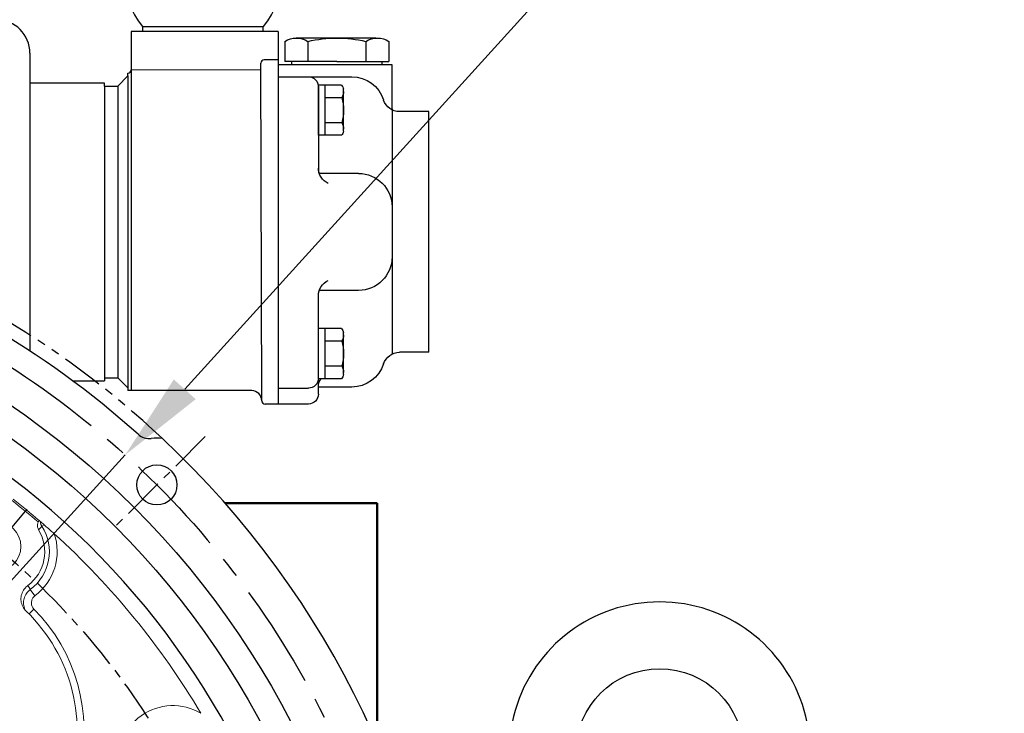
# Model space of a CAD drawing. Extents: x 110 to 65715, y -60862 to 58394.
# Drawn here: x 61818 to 62112, y -3538 to -3330 of the extents above; entities that cross this region are included whole.
import ezdxf

# ---------------------------------------------------------------- set-up
doc = ezdxf.new("R2010")
doc.units = 0
doc.header["$LTSCALE"] = 10
doc.header["$MEASUREMENT"] = 0
doc.linetypes.add('CENTER', pattern=[2, 1.25, -0.25, 0.25, -0.25])
doc.linetypes.add('PHANTOM', pattern=[2.5, 1.25, -0.25, 0.25, -0.25, 0.25, -0.25])
doc.layers.get('0').update_dxf_attribs({"linetype": 'CONTINUOUS'})
doc.layers.get('DEFPOINTS').update_dxf_attribs({"linetype": 'CONTINUOUS'})
for name, color, linetype in [('1', 1, 'CENTER'), ('2', 5, 'PHANTOM'), ('7', 7, 'CONTINUOUS'), ('8', 7, 'CONTINUOUS'), ('DIM', 6, 'CONTINUOUS')]:
    doc.layers.add(name, color=color, linetype=linetype)
doc.layers.add('외형선(ISO)', color=7, linetype='CONTINUOUS', lineweight=50)
doc.styles.add('GHS', font='romans', dxfattribs={"bigfont": 'ghs'})
doc.dimstyles.new('A1', dxfattribs={"dimtxt": 5, "dimasz": 3.5, "dimexe": 2, "dimexo": 0.7, "dimgap": 2, "dimtad": 1, "dimtoh": 1, "dimdsep": 46, "dimtxsty": 'Standard', "dimcen": 0, "dimclrd": 2, "dimclre": 2, "dimclrt": 6, "dimaunit": 1, "dimadec": 0, "dimazin": 0, "dimtp": 0.02, "dimtfac": 0.65, "dimtdec": 3, "dimtmove": 0, "dimatfit": 3, "dimfxl": 0, "dimtolj": 1, "dimarcsym": 0})
doc.dimstyles.new('AA', dxfattribs={"dimtxt": 6, "dimasz": 6, "dimexe": 4, "dimexo": 0.7, "dimgap": 3, "dimtad": 1, "dimtoh": 1, "dimdec": 3, "dimdsep": 46, "dimtxsty": 'Standard', "dimcen": 0.09, "dimclrd": 2, "dimclre": 2, "dimclrt": 6, "dimadec": 0, "dimazin": 0, "dimtfac": 1, "dimtdec": 3, "dimtmove": 0, "dimatfit": 3, "dimfxl": 0, "dimtolj": 1, "dimarcsym": 0})

# ---------------------------------------------------------------- blocks, each defined once
blk = doc.blocks.new('A$C6E702B80')
for p, q in [((-19.63, 32.92), (-19.63, 42.54)), ((-14.72, 43.5), (14.72, 43.5)), ((-12, 43.5), (-12, 44)), ((-12, 44), (12, 44)), ((-9.81, 32.5), (-9.81, 42.54)), ((9.81, 32.5), (9.81, 42.54)), ((12, 43.5), (12, 44)), ((19.63, 32.92), (19.63, 42.54)), ((-18, 32.5), (18, 32.5)), ((-18, 31.5), (-18, 32.5)), ((18, 31.5), (18, 32.5)), ((-18.09, 30), (18.09, 30)), ((-18, 31.5), (18, 31.5)), ((-18, 30), (-18, 31.5)), ((-17, 31.5), (17, 31.5)), ((18, 30), (18, 31.5)), ((-18.09, 0), (18.09, 0)), ((-18, -1.5), (-18, 0)), ((18, -1.5), (18, 0))]:
    blk.add_line(p, q)
for centre, radius, start, end in [((-14.72, 30.46), 13.04, 67.8919, 112.1081), ((0, -7.22), 50.72, 78.8421, 101.1579), ((14.72, 30.46), 13.04, 67.8919, 112.1081), ((-16.88, 40.24), 7.83, 249.402, 261.7476), ((16.88, 40.24), 7.83, 278.2524, 290.598), ((0, 15), 23.5, 140.3355, 219.6645), ((0, 15), 23.5, 320.3355, 39.6645)]:
    blk.add_arc(centre, radius, start, end)
blk = doc.blocks.new('A$C5E315148')
at = {"ltscale": 7}
for p, q in [((-29.19, 109.5), (-9.71, 109.5)), ((-17.5, 102.5), (-33.09, 102.5)), ((-17.5, 102.5), (-1.91, 102.5))]:
    blk.add_line(p, q, dxfattribs=at)
for p, q in [((-9.71, 109.5), (-5.38, 109.5)), ((-33.09, 108.5), (-33.09, 102.5)), ((-33.09, 107.3), (-33.09, 102.71)), ((-26.16, 108.5), (-26.16, 102.5)), ((-26.16, 108.5), (-26.16, 102.5)), ((-8.84, 108.5), (-8.84, 102.5)), ((-8.84, 108.5), (-8.84, 102.5)), ((-1.91, 108.5), (-1.91, 102.5)), ((-34, 101.5), (0, 101.5)), ((-34, 88.04), (-34, 101.5)), ((-31, 101.5), (-31, 102.5)), ((-31, 101.5), (-4, 101.5)), ((-4, 101.5), (-4, 102.5)), ((0, 101.5), (0, 0)), ((0, 97.92), (-21.96, 97.92)), ((-19.5, 81.62), (-19.5, 94.22)), ((-18.9, 95.43), (-12, 95.43)), ((-14, 80.41), (-14, 95.43)), ((-12, 80.41), (-12, 95.43)), ((-12, 94.92), (-12, 69.07)), ((-18.95, 91.67), (-14, 91.67)), ((-34, 88.32), (-34, 14.97)), ((-45, 15.5), (-45, 87.5)), ((-45, 87.5), (-36.25, 87.5)), ((-18.95, 84.17), (-14, 84.17)), ((-18.9, 80.41), (-12, 80.41)), ((-24, 69), (-12.25, 69)), ((-24, 34), (-12.25, 34)), ((-12, 9.71), (-12, 32.44)), ((-19.5, 8.79), (-19.5, 21.39)), ((-18.9, 22.59), (-12, 22.59)), ((-14, 7.58), (-14, 22.59)), ((-12, 7.58), (-12, 22.59)), ((-18.95, 18.84), (-14, 18.84)), ((-45, 15.5), (-36.25, 15.5)), ((-18.95, 11.34), (-14, 11.34)), ((-18.9, 7.58), (-12, 7.58)), ((-21.96, 5.09), (-12, 5.09)), ((-12, 3), (-12, 5.5)), ((0, 4.74), (-9, 4.74)), ((-9, 0), (0, 0))]:
    blk.add_line(p, q)
for centre, radius, start, end in [((-29.62, 103), 6.5, 57.7958, 122.2042), ((-17.5, 71.5), 38, 76.8264, 103.1736), ((-5.38, 103), 6.5, 57.7958, 122.2042), ((-21.96, 87.92), 10, 90, 162.2057), ((-9, 94.92), 3, 90, 180), ((-16.95, 93.71), 2.6, 138.6784, 168.6784), ((-15.72, 93.64), 3.78, 181.4336, 211.4336), ((-6.5, 87.92), 13, 163.2213, 196.7787), ((-36.25, 92.5), 5, 270, 342.2057), ((-15.72, 82.2), 3.78, 148.5664, 178.5664), ((-16.95, 82.13), 2.6, 191.3216, 221.3216), ((-24, 59), 10, 90, 180), ((-17, 70.57), 5, 294.7784, 0), ((-24, 44), 10, 180, 270), ((-17, 32.44), 5, 0, 65.2216), ((-16.95, 20.88), 2.6, 138.6784, 168.6784), ((-15.72, 20.81), 3.78, 181.4336, 211.4336), ((-6.5, 15.09), 13, 163.2213, 196.7787), ((-36.25, 10.5), 5, 17.7943, 90), ((-21.96, 15.09), 10, 197.7943, 270), ((-15.72, 9.36), 3.78, 148.5664, 178.5664), ((-16.95, 9.3), 2.6, 191.3216, 221.3216), ((-15, 5.5), 3, 0, 43.8534), ((-9, 7.74), 3, 180, 270), ((-9, 3), 3, 180, 270)]:
    blk.add_arc(centre, radius, start, end)
blk = doc.blocks.new('*D581')
at = {"layer": 'DEFPOINTS', "color": 0, "transparency": 16777216}
for p in [(63432.02, -3546.05), (63207.94, -3575.17), (63149.02, -3608.6), (63168.11, -3608.6), (63231.33, -3608.6)]:
    blk.add_point(p, dxfattribs=at)
at = {"layer": 'DIM', "color": 2, "lineweight": -2, "transparency": 16777216}
for p, q in [((63208.48, -3574.72), (63378.94, -3431.69)), ((63232.03, -3608.6), (63443.33, -3608.6))]:
    blk.add_line(p, q, dxfattribs=at)
blk.add_arc((63168.11, -3608.6), 271.22, 5.6003, 34.3997, dxfattribs=at)
at = {"layer": 'DIM', "color": 2, "transparency": 16777216}
for points in [[(63388.38, -3458.04), (63395.41, -3452.7), (63375.87, -3434.26)], [(63442.45, -3581.91), (63433.62, -3582.35), (63439.33, -3608.6)]]:
    blk.add_solid(points, dxfattribs=at)
blk = doc.blocks.new('*D560')
at = {"layer": 'DEFPOINTS', "color": 0, "transparency": 16777216}
for p in [(61743.35, -3395.78), (61736.22, -3405.44)]:
    blk.add_point(p, dxfattribs=at)
at = {"layer": 'DIM', "color": 2, "lineweight": -2, "transparency": 16777216}
for p, q in [((61905.84, -3175.58), (61759.08, -3374.46)), ((62335.95, -3175.58), (61905.84, -3175.58)), ((61736.22, -3405.44), (61743.35, -3395.78)), ((61720.49, -3426.76), (61704.75, -3448.09))]:
    blk.add_line(p, q, dxfattribs=at)
at = {"layer": 'DIM', "color": 2, "transparency": 16777216}
for points in [[(61755.53, -3371.84), (61762.63, -3377.08), (61743.35, -3395.78)], [(61716.93, -3424.14), (61724.04, -3429.39), (61736.22, -3405.44)]]:
    blk.add_solid(points, dxfattribs=at)
at = {"layer": 'DIM', "color": 6, "transparency": 16777216, "insert": (62125.09, -3154.51), "char_height": 27, "attachment_point": 5, "style": 'GHS'}
blk.add_mtext("\\A1;12-%%C12 HOLE THRU'", dxfattribs=at)
blk = doc.blocks.new('*D561')
at = {"layer": 'DEFPOINTS', "color": 0, "transparency": 16777216}
for p in [(61849.19, -3460.24), (61493.15, -3853.14)]:
    blk.add_point(p, dxfattribs=at)
at = {"layer": 'DIM', "color": 2, "lineweight": -2, "transparency": 16777216}
for p, q in [((62002.21, -3291.38), (61866.98, -3440.6)), ((62220.64, -3291.38), (62002.21, -3291.38)), ((61493.15, -3853.14), (61849.19, -3460.24)), ((61475.35, -3872.77), (61457.56, -3892.41))]:
    blk.add_line(p, q, dxfattribs=at)
at = {"layer": 'DIM', "color": 2, "transparency": 16777216}
for points in [[(61863.71, -3437.64), (61870.26, -3443.57), (61849.19, -3460.24)], [(61472.08, -3869.81), (61478.62, -3875.74), (61493.15, -3853.14)]]:
    blk.add_solid(points, dxfattribs=at)
at = {"layer": 'DIM', "color": 6, "transparency": 16777216, "insert": (62113.92, -3272.88), "char_height": 27, "attachment_point": 5, "style": 'GHS'}
blk.add_mtext('\\A1;PCD530.22', dxfattribs=at)
blk = doc.blocks.new('*D551')
at = {"layer": 'DEFPOINTS', "color": 0, "transparency": 16777216}
for p in [(61482.25, -3545.79), (61860.13, -3767.56)]:
    blk.add_point(p, dxfattribs=at)
at = {"layer": 'DIM', "color": 2, "lineweight": -2, "transparency": 16777216}
for p, q in [((61077.44, -3428.87), (61283.01, -3428.87)), ((61283.01, -3428.87), (61459.39, -3532.38)), ((61860.13, -3767.56), (61482.25, -3545.79)), ((61882.98, -3780.97), (61905.84, -3794.39))]:
    blk.add_line(p, q, dxfattribs=at)
at = {"layer": 'DIM', "color": 2, "transparency": 16777216}
for points in [[(61461.63, -3528.57), (61457.15, -3536.19), (61482.25, -3545.79)], [(61885.22, -3777.17), (61880.74, -3784.78), (61860.13, -3767.56)]]:
    blk.add_solid(points, dxfattribs=at)
at = {"layer": 'DIM', "color": 6, "transparency": 16777216, "insert": (61171.3, -3410.37), "char_height": 27, "attachment_point": 5, "style": 'GHS'}
blk.add_mtext('\\A1;PCD438.2', dxfattribs=at)

msp = doc.modelspace()

# ---------------------------------------------------------------- linework, layer by layer
for p, q in [((61820.685, -3340.007), (61820.685, -3429.147)), ((61889.998, -3444.007), (61889.756, -3343.007)), ((61894.714, -3342.007), (61890.756, -3342.007)), ((61849.956, -3346.857), (61846.956, -3349.857)), ((61849.956, -3346.857), (61849.956, -3346.007)), ((61849.956, -3346.857), (61849.956, -3440.157)), ((61850.956, -3345.007), (61889.761, -3344.914)), ((61850.956, -3345.007), (61850.956, -3441.007)), ((61842.956, -3348.957), (61820.685, -3348.957)), ((61842.956, -3349.857), (61846.956, -3349.857)), ((61846.956, -3349.857), (61846.956, -3437.157)), ((61842.956, -3437.157), (61846.956, -3437.157)), ((61849.956, -3440.157), (61846.956, -3437.157)), ((61894.956, -3445.007), (61890.998, -3445.007))]:
    msp.add_line(p, q)
at = {"color": 7, "linetype": 'Continuous', "lineweight": 15}
msp.add_line((61823.158, -3480.306), (61823.45, -3479.85), dxfattribs=at)
at = {"color": 8, "linetype": 'Continuous', "lineweight": 0}
for p, q in [((61824.945, -3481.149), (61824.253, -3481.596)), ((61822.2, -3502.362), (61820.809, -3500.479)), ((61821.898, -3506.369), (61820.421, -3507.83))]:
    msp.add_line(p, q, dxfattribs=at)
for centre, radius in [((61671.185, -3656.677), 255.56), ((61858.646, -3469.216), 6), ((62008.985, -3549.207), 25)]:
    msp.add_circle(centre, radius)
at = {"ltscale": 2.5}
msp.add_circle((61671.185, -3656.677), 247.5, dxfattribs=at)
at = {"color": 7, "linetype": 'Continuous', "lineweight": 15}
for centre, radius in [((61810.534, -3487.633), 7.469), ((61671.185, -3656.677), 170.473)]:
    msp.add_circle(centre, radius, dxfattribs=at)
at = {"color": 8, "linetype": 'Continuous', "lineweight": 0}
msp.add_circle((61671.185, -3656.677), 159, dxfattribs=at)
for centre, radius, start, end in [((61810.685, -3340.007), 10, 0, 90), ((61890.756, -3343.007), 1, 90, 180), ((61671.185, -3656.677), 276.25, 73.20468, 46.79532), ((61671.185, -3656.677), 272.25, 48.08921, 71.91079), ((61671.185, -3656.677), 237.999, 113.54866, 66.45134), ((61890.998, -3444.007), 1, 180, 270), ((61856.381, -3450.351), 5, 228.08921, 276.84852), ((61858.646, -3469.216), 14, 83.18412, 96.84852), ((62008.985, -3549.207), 45, 302.33053, 237.66947)]:
    msp.add_arc(centre, radius, start, end)
at = {"color": 7, "linetype": 'Continuous', "lineweight": 15}
for centre, radius, start, end in [((61671.185, -3656.677), 233.35, 49.26838, 51.72777), ((61671.185, -3656.677), 232.814, 49.24954, 51.74218), ((61812.479, -3489.204), 12.631, 306.65354, 31.19175), ((61671.185, -3656.677), 233.35, 30.6963, 47.8037), ((61785.03, -3542.833), 49.777, 341.89525, 46.08855)]:
    msp.add_arc(centre, radius, start, end, dxfattribs=at)
at = {"color": 8, "linetype": 'Continuous', "lineweight": 0}
for centre, radius, start, end in [((61812.479, -3489.204), 14.018, 306.45434, 32.87005), ((61812.479, -3489.204), 16.359, 306.45434, 19.28925), ((61785.03, -3542.833), 51.854, 346.47946, 44.68373), ((61863.465, -3551.608), 16.359, 59.21075, 191.82546)]:
    msp.add_arc(centre, radius, start, end, dxfattribs=at)
at = {"color": 7, "linetype": 'Continuous', "lineweight": 15}
for points, knots in [([(61823.284, -3482.662), (61823.163, -3482.408), (61822.922, -3481.899), (61822.89, -3481.054), (61823.072, -3480.548), (61823.158, -3480.306)], [0, 0, 0, 0, 0.3431955, 0.6863505, 1, 1, 1, 1]), ([(61823.45, -3479.85), (61823.468, -3479.865), (61823.517, -3479.907), (61823.72, -3480.083), (61823.85, -3480.195)], [0, 0, 0, 0, 0.3624585, 1, 1, 1, 1]), ([(61823.85, -3480.195), (61823.875, -3480.217), (61823.925, -3480.26), (61824.179, -3480.481), (61824.527, -3480.783), (61824.81, -3481.03), (61824.945, -3481.149)], [0, 0, 0, 0, 0.2503968, 0.5007421, 0.7615553, 1, 1, 1, 1]), ([(61824.945, -3481.149), (61825.785, -3481.89), (61826.774, -3482.763), (61827.77, -3483.664), (61827.92, -3483.8)], [0, 0, 0, 0, 0.8494622, 1, 1, 1, 1]), ([(61819.552, -3506.973), (61819.183, -3506.54), (61818.444, -3505.674), (61817.96, -3504.003), (61818.022, -3502.289), (61818.657, -3500.694), (61819.457, -3499.769), (61819.96, -3499.383), (61820.02, -3499.338)], [0, 0, 0, 0, 0.1952884, 0.3905804, 0.5857206, 0.780274, 0.9740994, 1, 1, 1, 1]), ([(61819.192, -3506.485), (61819.02, -3505.953), (61818.673, -3504.885), (61818.868, -3503.185), (61819.552, -3501.612), (61820.39, -3500.857), (61820.809, -3500.479)], [0, 0, 0, 0, 0.2486923, 0.4992428, 0.7495321, 1, 1, 1, 1])]:
    msp.add_open_spline(points, degree=3, knots=knots, dxfattribs=at)
at = {"color": 8, "linetype": 'Continuous', "lineweight": 0}
for points, knots in [([(61824.253, -3481.596), (61824.1, -3481.765), (61823.779, -3482.121), (61823.454, -3482.476), (61823.284, -3482.662)], [0, 0, 0, 0, 0.4767219, 1, 1, 1, 1]), ([(61824.253, -3481.596), (61824.153, -3481.414), (61823.917, -3480.986), (61823.846, -3480.484), (61823.85, -3480.199), (61823.85, -3480.195)], [0, 0, 0, 0, 0.4198784, 0.9909369, 1, 1, 1, 1]), ([(61820.02, -3499.338), (61820.16, -3499.537), (61820.425, -3499.916), (61820.685, -3500.298), (61820.809, -3500.479)], [0, 0, 0, 0, 0.5266122, 1, 1, 1, 1]), ([(61822.2, -3502.362), (61821.978, -3502.562), (61821.535, -3502.963), (61821.168, -3503.801), (61821.086, -3504.696), (61821.299, -3505.619), (61821.692, -3506.112), (61821.898, -3506.369)], [0, 0, 0, 0, 0.1957838, 0.3915539, 0.5877051, 0.7845841, 1, 1, 1, 1])]:
    msp.add_open_spline(points, degree=3, knots=knots, dxfattribs=at)
at = {"layer": '1'}
for p, q in [((61873.106, -3454.756), (61846.194, -3481.668)), ((61819.757, -3476.445), (61801.311, -3498.822))]:
    msp.add_line(p, q, dxfattribs=at)
at = {"layer": '1', "ltscale": 2.5}
msp.add_circle((61671.185, -3656.677), 265.11, dxfattribs=at)
at = {"layer": '1'}
msp.add_circle((61671.185, -3656.677), 219.075, dxfattribs=at)
at = {"layer": '2'}
msp.add_arc((61671.185, -3656.677), 276.25, 46.79532, 73.20468, dxfattribs=at)
at = {"layer": '7'}
for p, q in [((61894.956, -3333.507), (61850.956, -3333.507)), ((61850.956, -3333.507), (61850.956, -3345.007)), ((61894.956, -3333.507), (61894.956, -3445.007)), ((61849.956, -3440.157), (61849.956, -3441.007)), ((61886.998, -3441.007), (61849.956, -3441.007))]:
    msp.add_line(p, q, dxfattribs=at)
for centre, radius, start, end in [((61849.956, -3345.007), 1, 270, 0), ((61886.998, -3444.007), 3, 360, 90)]:
    msp.add_arc(centre, radius, start, end, dxfattribs=at)
at = {"layer": '8'}
for p, q in [((61842.956, -3349.857), (61842.956, -3348.957)), ((61842.956, -3349.857), (61842.956, -3438.057)), ((61833.401, -3438.031), (61842.956, -3438.057))]:
    msp.add_line(p, q, dxfattribs=at)
at = {"layer": '외형선(ISO)'}
for p in [(61879.034, -3474.707), (61924.485, -3546.435)]:
    msp.add_line(p, (61924.485, -3474.707), dxfattribs=at)

# ---------------------------------------------------------------- block references
msp.add_blockref('A$C6E702B80', (61872.456, -3332.003))
at = {"xscale": -1}
msp.add_blockref('A$C5E315148', (61894.956, -3445.011), dxfattribs=at)

# ---------------------------------------------------------------- dimensions: what is measured, and where the dimension line sits
at = {"layer": 'DIM'}
dim = msp.add_angular_dim_2l(base=(63432.018, -3546.05), line1=((63168.106, -3608.599), (63207.94, -3575.174)), line2=((63231.326, -3608.599), (63149.021, -3608.599)), text=' ', dimstyle='AA', override={"dimtxt": 20, "dimasz": 26.5, "dimgap": 9, "dimdec": 1, "dimtp": 0.02, "dimtm": 0.02, "dimtfac": 0.65, "dimtdec": 1}, dxfattribs=at)
dim.commit()
dim.dimension.update_dxf_attribs({"geometry": '*D581', "text_midpoint": (25027.225, 58393.779)})
dim = msp.add_diameter_dim_2p(p1=(61736.221, -3405.441), p2=(61743.346, -3395.785), dimstyle='A1', override={"dimtxt": 27, "dimasz": 26.5, "dimexe": 5, "dimgap": 5, "dimdec": 1, "dimpost": "12-%%C<> HOLE THRU'", "dimtxsty": 'GHS', "dimtm": 0.02, "dimtfac": 0.8, "dimtdec": 1}, dxfattribs=at)
dim.commit()
dim.dimension.update_dxf_attribs({"geometry": '*D560', "text_midpoint": (62125.09, -3175.578), "dimtype": 163})
at = {"layer": 'DIM', "color": 7}
for p1, p2, override, picture, middle in [((61493.147, -3853.138), (61849.189, -3460.241), {"dimtxt": 27, "dimasz": 26.5, "dimexe": 5, "dimgap": 5, "dimpost": 'PCD<>', "dimtxsty": 'GHS', "dimtm": 0.02, "dimtfac": 0.8, "dimtdec": 1}, '*D561', (62113.925, -3291.38)), ((61860.1255, -3767.5616), (61482.2451, -3545.7918), {"dimtxt": 27, "dimasz": 26.5, "dimexe": 5, "dimgap": 5, "dimdec": 1, "dimpost": 'PCD<>', "dimtxsty": 'GHS', "dimtm": 0.02, "dimtfac": 0.8, "dimtdec": 1}, '*D551', (61171.3, -3428.8675))]:
    dim = msp.add_diameter_dim_2p(p1=p1, p2=p2, dimstyle='A1', override=override, dxfattribs=at)
    dim.commit()
    dim.dimension.update_dxf_attribs({"geometry": picture, "text_midpoint": middle, "dimtype": 163})

doc.saveas('drawing.dxf')
